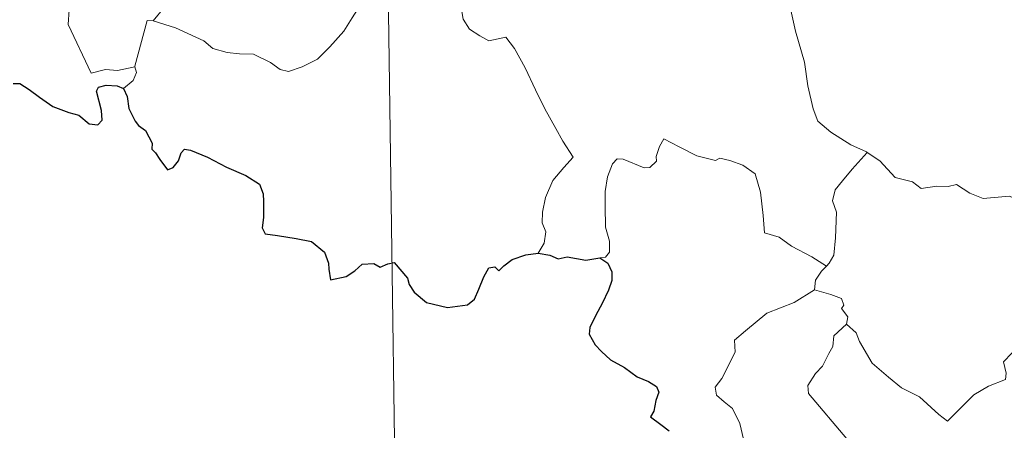
# Model space of a CAD drawing. Units: metres. Extents: x 597417 to 601913, y 4652374 to 4655407.
# Drawn here: x 597746 to 597844, y 4654323 to 4654364 of the extents above; entities that cross this region are included whole.
import ezdxf

# ---------------------------------------------------------------- set-up
doc = ezdxf.new("R2010")
doc.units = ezdxf.units.M
doc.header["$MEASUREMENT"] = 0
doc.layers.add('Level 63', color=7, linetype='Continuous', lineweight=0)

msp = doc.modelspace()

# ---------------------------------------------------------------- linework, layer by layer
at = {"layer": 'Level 63', "linetype": 'Continuous', "lineweight": 0}
for points in [[(597781.99, 4654432.45, -0.74), (597786.24, 4654131.33, -0.74)], [(597746.06, 4654387.97, -0.74), (597746.34, 4654387.31, -0.74), (597746.02, 4654386.54, -0.74), (597745.92, 4654385.22, -0.74), (597745.99, 4654384.56, -0.74), (597746.82, 4654383.11, -0.74), (597747.98, 4654381.02, -0.74), (597748.75, 4654379.55, -0.74), (597748.92, 4654378.59, -0.74), (597749.79, 4654377.33, -0.74), (597750.31, 4654376.53, -0.74), (597750.48, 4654374.7, -0.74), (597750.7, 4654372.02, -0.74), (597750.99, 4654369.23, -0.74), (597751.44, 4654366.66, -0.74), (597751.58, 4654365.56, -0.74), (597751.29, 4654364.5, -0.74), (597751.16, 4654363.03, -0.74), (597753.47, 4654358.21, -0.74), (597754.87, 4654358.56, -0.74), (597756.08, 4654358.48, -0.74), (597757.79, 4654358.85, -0.74)], [(597766.78, 4654367.71, -0.74), (597766.1, 4654367.38, -0.74), (597764.3, 4654366.88, -0.74), (597762.24, 4654365.9, -0.74), (597760.7, 4654364.71, -0.74), (597759.62, 4654363.41, -0.74)], [(597823.28, 4654368.14, -0.74), (597822.42, 4654365.82, -0.74), (597822.88, 4654364.44, -0.74), (597823.35, 4654362.36, -0.74), (597824.25, 4654359.31, -0.74), (597824.58, 4654356.96, -0.74), (597825.11, 4654354.67, -0.74), (597825.56, 4654353.46, -0.74), (597826.84, 4654352.35, -0.74), (597828.82, 4654351.12, -0.74), (597830.38, 4654350.4, -0.74), (597830.44, 4654350.36, -0.74)], [(597759.62, 4654363.41, -0.74), (597761.84, 4654362.7, -0.74), (597764.65, 4654361.41, -0.74), (597765.52, 4654360.65, -0.74), (597766.96, 4654360.26, -0.74), (597768.17, 4654360.13, -0.74), (597769.55, 4654360.1, -0.74), (597771.24, 4654359.26, -0.74), (597772.22, 4654358.57, -0.74), (597773.03, 4654358.39, -0.74), (597774.38, 4654358.84, -0.74), (597775.9, 4654359.61, -0.74), (597777.15, 4654360.83, -0.74), (597778.52, 4654362.38, -0.74), (597779.35, 4654363.68, -0.74), (597780.18, 4654364.97, -0.74), (597780.96, 4654366.54, -0.74)], [(597790.21, 4654364.52, -0.74), (597790.38, 4654363.56, -0.74), (597791.01, 4654362.56, -0.74), (597792.03, 4654361.91, -0.74), (597792.92, 4654361.4, -0.74), (597794.6, 4654361.77, -0.74), (597795.46, 4654360.67, -0.74), (597796.53, 4654358.73, -0.74), (597797.56, 4654356.55, -0.74), (597798.48, 4654354.67, -0.74), (597799.56, 4654352.72, -0.74), (597800.24, 4654351.48, -0.74), (597801.29, 4654349.87, -0.74), (597800.35, 4654348.85, -0.74), (597799.27, 4654347.56, -0.74), (597798.53, 4654345.89, -0.74), (597798.24, 4654344.44, -0.74), (597798.2, 4654343.37, -0.74), (597798.56, 4654342.48, -0.74), (597798.39, 4654341.37, -0.74), (597797.8, 4654340.38, -0.74)], [(597757.79, 4654358.85, -0.74), (597757.78, 4654358.9, -0.74), (597759.02, 4654363.42, -0.74), (597759.62, 4654363.41, -0.74)], [(597756.66, 4654356.7, -0.74), (597757.61, 4654357.48, -0.74), (597757.95, 4654358.27, -0.74), (597757.79, 4654358.85, -0.74)], [(597826.41, 4654339.09, -0.74), (597824.97, 4654339.99, -0.74), (597822.94, 4654341.07, -0.74), (597821.71, 4654341.95, -0.74), (597820.25, 4654342.37, -0.74), (597820.14, 4654344.09, -0.74), (597819.87, 4654346.41, -0.74), (597819.35, 4654348.24, -0.74), (597818.1, 4654349.09, -0.74), (597816.84, 4654349.54, -0.74), (597815.83, 4654349.77, -0.74), (597815.41, 4654349.56, -0.74), (597813.56, 4654350, -0.74), (597811.81, 4654350.92, -0.74), (597810.27, 4654351.7, -0.74), (597809.85, 4654350.94, -0.74), (597809.52, 4654349.96, -0.74), (597809.54, 4654349.48, -0.74), (597808.9, 4654348.87, -0.74), (597808.31, 4654348.82, -0.74), (597806.24, 4654349.7, -0.74), (597805.64, 4654349.72, -0.74), (597805.17, 4654349.21, -0.74), (597804.68, 4654347.93, -0.74), (597804.47, 4654346.48, -0.74), (597804.47, 4654345.04, -0.74), (597804.5, 4654342.94, -0.74), (597804.89, 4654341.57, -0.74), (597804.88, 4654340.46, -0.74), (597804.5, 4654339.96, -0.74), (597803.94, 4654339.91, -0.74)], [(597830.44, 4654350.36, -0.74), (597828.97, 4654348.7, -0.74), (597828.01, 4654347.55, -0.74), (597827.29, 4654346.65, -0.74), (597827, 4654345.56, -0.74), (597827.4, 4654344.42, -0.74), (597827.3, 4654341.9, -0.74), (597827.14, 4654340.18, -0.74), (597826.69, 4654339.39, -0.74), (597826.41, 4654339.09, -0.74)], [(597830.44, 4654350.36, -0.74), (597831.72, 4654349.53, -0.74), (597833.24, 4654347.87, -0.74), (597834.96, 4654347.44, -0.74), (597835.82, 4654346.77, -0.74), (597837.37, 4654347, -0.74), (597838.5, 4654346.98, -0.74), (597839.3, 4654347.18, -0.74), (597840.65, 4654346.31, -0.74), (597841.95, 4654345.78, -0.74), (597844.54, 4654346.01, -0.74), (597845.62, 4654345.6, -0.74), (597847.51, 4654345.8, -0.74), (597848.86, 4654346.21, -0.74), (597850.18, 4654346.33, -0.74), (597852.24, 4654343.36, -0.74)], [(597828.41, 4654333.32, -0.74), (597829.37, 4654332.47, -0.74), (597829.69, 4654331.62, -0.74), (597830.95, 4654329.46, -0.74), (597832.58, 4654328.07, -0.74), (597833.85, 4654327.02, -0.74), (597835.66, 4654326.11, -0.74), (597837.55, 4654324.37, -0.74), (597838.43, 4654323.72, -0.74), (597839.71, 4654325.01, -0.74), (597841.02, 4654326.32, -0.74), (597842.5, 4654327.18, -0.74), (597844.18, 4654327.85, -0.74), (597844.26, 4654328.48, -0.74), (597843.99, 4654329.61, -0.74), (597845.62, 4654331.3, -0.74), (597847.2, 4654333.41, -0.74), (597848.83, 4654334.76, -0.74), (597849.46, 4654335.52, -0.74), (597849.73, 4654337.38, -0.74), (597850.73, 4654338.4, -0.74), (597851.37, 4654340.07, -0.74), (597851.76, 4654341.43, -0.74), (597852.24, 4654343.36, -0.74)], [(597826.41, 4654339.09, -0.74), (597825.93, 4654338.58, -0.74), (597825.34, 4654337.7, -0.74), (597825.24, 4654336.74, -0.74)], [(597821.03, 4654317.71, -0.74), (597819.5, 4654317.71, -0.74), (597818.45, 4654318.41, -0.74), (597818.04, 4654319.3, -0.74), (597818, 4654320.45, -0.74), (597818.19, 4654321.93, -0.74), (597817.81, 4654323.47, -0.74), (597817.1, 4654324.96, -0.74), (597816.25, 4654325.64, -0.74), (597815.5, 4654326.29, -0.74), (597815.38, 4654327.1, -0.74), (597816.03, 4654327.94, -0.74), (597817.36, 4654330.54, -0.74), (597817.3, 4654331.73, -0.74), (597818.37, 4654332.68, -0.74), (597820.49, 4654334.41, -0.74), (597823.2, 4654335.48, -0.74), (597825.24, 4654336.74, -0.74)], [(597825.24, 4654336.74, -0.74), (597826.84, 4654336.27, -0.74), (597827.9, 4654335.88, -0.74), (597828.14, 4654335.2, -0.74), (597827.89, 4654334.87, -0.74), (597828.52, 4654334.05, -0.74), (597828.41, 4654333.32, -0.74)], [(597828.19, 4654321.53, -0.74), (597828.42, 4654321.96, -0.74), (597824.64, 4654326.46, -0.74), (597824.58, 4654327.24, -0.74), (597825.32, 4654328.45, -0.74), (597826.02, 4654329.16, -0.74), (597826.66, 4654330.41, -0.74), (597827.03, 4654331.12, -0.74), (597827.14, 4654332.18, -0.74), (597828.41, 4654333.32, -0.74)]]:
    msp.add_polyline3d(points, dxfattribs=at)
at = {"layer": 'Level 63', "linetype": 'Continuous', "lineweight": 30}
for points in [[(597745.71, 4654357.17, -0.74), (597746.37, 4654357.17, -0.74), (597747.32, 4654356.58, -0.74), (597748.33, 4654355.82, -0.74), (597749.66, 4654354.9, -0.74), (597751.24, 4654354.3, -0.74), (597752.23, 4654354.05, -0.74), (597753.25, 4654353.19, -0.74), (597754.11, 4654353.1, -0.74), (597754.54, 4654353.55, -0.74), (597754.48, 4654354.52, -0.74), (597753.99, 4654356.41, -0.74), (597754.18, 4654356.81, -0.74), (597754.93, 4654357.01, -0.74), (597756.04, 4654356.95, -0.74), (597756.66, 4654356.7, -0.74)], [(597756.66, 4654356.7, -0.74), (597757.02, 4654355.91, -0.74), (597757.19, 4654354.69, -0.74), (597757.81, 4654353.44, -0.74), (597758.14, 4654353.02, -0.74), (597758.86, 4654352.54, -0.74), (597759.52, 4654351.28, -0.74), (597759.47, 4654350.66, -0.74), (597759.83, 4654350.3, -0.74), (597760.26, 4654349.65, -0.74), (597761.03, 4654348.63, -0.74), (597761.6, 4654348.85, -0.74), (597762.11, 4654349.51, -0.74), (597762.38, 4654350.32, -0.74), (597762.73, 4654350.67, -0.74), (597763.3, 4654350.56, -0.74), (597765.01, 4654349.89, -0.74), (597766.88, 4654348.88, -0.74), (597768.81, 4654348.07, -0.74), (597770.16, 4654347.22, -0.74), (597770.52, 4654346.24, -0.74), (597770.57, 4654345.48, -0.74), (597770.57, 4654343.9, -0.74), (597770.44, 4654342.89, -0.74), (597770.71, 4654342.28, -0.74), (597771.94, 4654342.13, -0.74), (597773.79, 4654341.81, -0.74), (597775.33, 4654341.53, -0.74), (597776.62, 4654340.47, -0.74), (597777.02, 4654339.39, -0.74), (597777.04, 4654338.79, -0.74), (597777.19, 4654337.71, -0.74), (597778.75, 4654338.04, -0.74), (597779.62, 4654338.63, -0.74), (597780.35, 4654339.28, -0.74), (597781.49, 4654339.33, -0.74), (597782.14, 4654338.98, -0.74), (597782.9, 4654339.31, -0.74), (597783.51, 4654339.44, -0.74), (597784.86, 4654337.9, -0.74), (597785, 4654337.27, -0.74), (597785.5, 4654336.51, -0.74), (597786.72, 4654335.48, -0.74), (597788.81, 4654334.98, -0.74), (597790.8, 4654335.23, -0.74), (597791.5, 4654335.8, -0.74), (597791.91, 4654336.79, -0.74), (597792.42, 4654338.01, -0.74), (597792.91, 4654338.91, -0.74), (597793.5, 4654339.01, -0.74), (597793.91, 4654338.62, -0.74), (597794.41, 4654339.1, -0.74), (597795.22, 4654339.75, -0.74), (597796.58, 4654340.2, -0.74), (597797.8, 4654340.38, -0.74)], [(597797.8, 4654340.38, -0.74), (597798.96, 4654340.18, -0.74), (597799.78, 4654339.79, -0.74), (597800.7, 4654340, -0.74), (597802.53, 4654339.68, -0.74), (597803.94, 4654339.91, -0.74)], [(597803.94, 4654339.91, -0.74), (597804.71, 4654339.36, -0.74), (597805.13, 4654338.5, -0.74), (597805.11, 4654337.65, -0.74), (597804.79, 4654336.7, -0.74), (597804.16, 4654335.37, -0.74), (597803.54, 4654334.21, -0.74), (597802.94, 4654333.01, -0.74), (597802.88, 4654332.34, -0.74), (597803.45, 4654331.28, -0.74), (597804.08, 4654330.63, -0.74), (597804.97, 4654329.79, -0.74), (597806.36, 4654329.02, -0.74), (597807.64, 4654328.11, -0.74), (597808.76, 4654327.66, -0.74), (597809.54, 4654327.16, -0.74), (597809.79, 4654326.6, -0.74), (597809.49, 4654325.77, -0.74), (597809.3, 4654324.71, -0.74), (597808.96, 4654324.14, -0.74), (597809.97, 4654323.38, -0.74), (597810.82, 4654322.76, -0.74)]]:
    msp.add_polyline3d(points, dxfattribs=at)

doc.saveas('drawing.dxf')
